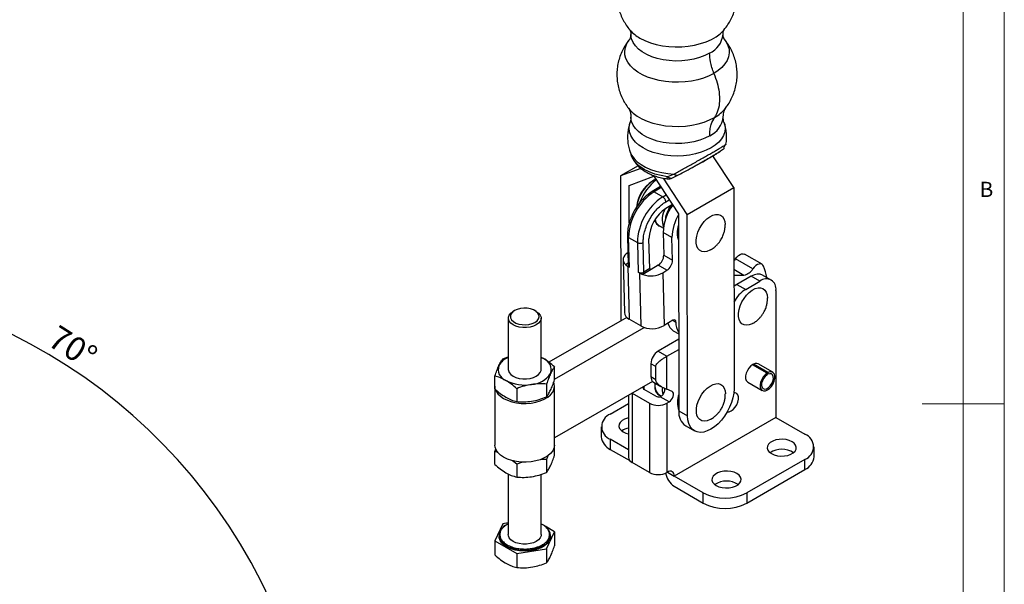
# Model space of a CAD drawing. Units: millimetres. Extents: x 5 to 297, y 6 to 206.
# Drawn here: x 173 to 292, y 84 to 153 of the extents above; entities that cross this region are included whole.
import ezdxf

# ---------------------------------------------------------------- set-up
doc = ezdxf.new("R2010")
doc.units = ezdxf.units.MM
doc.layers.add('DIM', color=5, linetype='Continuous')
doc.layers.add('SLD-0', color=179, linetype='Continuous')
doc.styles.add('SLDTEXTSTYLE1', font='TXT', dxfattribs={"width": 0.75})
doc.dimstyles.new('SLDDIMSTYLE1', dxfattribs={"dimtxt": 2.910417, "dimasz": 2.4, "dimexe": 0, "dimexo": 0.0625, "dimgap": 0.727604, "dimtad": 1, "dimdec": 4, "dimlfac": 2, "dimzin": 12, "dimdsep": 46, "dimtxsty": 'SLDTEXTSTYLE1', "dimsah": 1, "dimcen": 0.09, "dimazin": 3, "dimtfac": 1, "dimtofl": 0, "dimtmove": 0, "dimatfit": 3, "dimfxl": 0, "dimfrac": 2, "dimtolj": 1, "dimtzin": 12, "dimarcsym": 0})

# ---------------------------------------------------------------- blocks, each defined once
blk = doc.blocks.new('_D_1')
at = {"layer": 'DIM'}
blk.add_arc((141.74, 53.97), 67.39, 20.0854, 90.0854, dxfattribs=at)
for points in [[(141.64, 121.35), (144.03, 120.92), (144.05, 121.72)], [(205.03, 77.11), (204.54, 79.49), (203.79, 79.2)]]:
    blk.add_solid(points, dxfattribs=at)
at = {"layer": 'DIM', "insert": (177.27, 115.67), "char_height": 2.91, "attachment_point": 1, "rotation": 327.7089, "style": 'SLDTEXTSTYLE1'}
blk.add_mtext('70°', dxfattribs=at)

msp = doc.modelspace()

# ---------------------------------------------------------------- linework, layer by layer
at = {"color": 7, "linetype": 'Continuous', "lineweight": 25}
for p, q in [((246.752755, 150.346599), (246.77711, 150.375518)), ((246.775444, 136.601702), (246.940429, 136.136363)), ((258.312384, 137.459833), (258.330642, 137.470575)), ((258.339501, 137.476295), (258.452916, 137.549525)), ((247.156348, 135.690723), (246.946046, 136.120732)), ((259.394829, 132.260941), (256.860857, 136.126986)), ((247.738554, 134.91454), (245.606253, 133.679917)), ((248.079782, 134.603637), (245.606253, 133.679917)), ((245.606253, 133.679917), (245.629025, 116.061243)), ((246.667608, 132.529996), (249.669104, 133.650881)), ((249.676789, 133.168836), (249.500041, 133.066769)), ((249.669104, 133.650881), (249.669008, 133.724892)), ((249.669043, 133.724879), (249.669139, 133.650861)), ((249.669104, 133.650881), (249.669139, 133.650902)), ((249.669139, 133.650861), (252.678016, 129.060262)), ((253.737981, 128.98557), (250.84139, 133.404857)), ((252.122664, 133.915335), (251.328874, 133.59058)), ((252.005009, 133.479529), (252.662168, 133.814939)), ((246.673548, 127.934611), (246.667608, 132.529996)), ((250.480719, 132.412646), (249.443596, 131.78071)), ((253.737981, 128.98557), (259.394829, 132.260941)), ((259.394829, 132.260941), (259.426466, 107.783007)), ((249.69396, 131.756184), (250.75462, 131.143878)), ((251.923561, 130.211322), (251.13758, 129.732411)), ((251.093457, 128.649512), (251.063584, 128.483498)), ((252.678016, 129.060262), (252.708958, 105.119943)), ((253.769618, 104.507636), (253.737981, 128.98557)), ((250.269996, 127.663688), (250.834953, 127.337546)), ((246.454988, 126.399174), (246.54317, 122.778675)), ((246.601423, 126.196005), (247.662083, 125.583699)), ((246.689604, 122.575507), (246.601423, 126.196005)), ((249.16407, 122.405127), (249.075889, 126.025626)), ((251.870225, 126.182311), (250.809565, 126.794617)), ((250.809565, 126.794617), (250.876416, 124.049875)), ((251.937076, 123.437569), (251.870225, 126.182311)), ((247.662083, 125.583699), (247.750264, 121.963201)), ((248.457235, 121.974442), (248.369054, 125.59494)), ((245.927227, 123.484613), (246.083554, 117.066245)), ((250.876416, 124.049875), (251.937076, 123.437569)), ((261.722446, 122.386301), (259.601126, 123.610914)), ((262.829818, 122.933144), (260.708498, 124.157756)), ((246.204164, 122.909012), (246.535084, 123.110647)), ((246.204301, 122.903393), (246.204164, 122.909012)), ((246.512827, 122.677558), (246.669291, 116.253572)), ((246.689604, 122.575507), (246.512827, 122.677558)), ((249.340847, 122.303076), (248.325484, 121.6844)), ((249.340984, 122.297457), (248.325621, 121.678781)), ((249.16407, 122.405127), (248.457235, 121.974442)), ((249.16407, 122.405127), (249.340847, 122.303076)), ((249.340847, 122.303076), (249.340984, 122.297457)), ((250.189186, 122.81428), (249.340984, 122.297457)), ((251.249846, 122.201974), (250.189186, 122.81428)), ((250.755061, 121.900494), (251.249846, 122.201974)), ((247.927041, 121.86115), (247.750264, 121.963201)), ((247.927041, 121.86115), (248.083504, 115.437164)), ((248.325621, 121.678781), (248.325484, 121.6844)), ((250.755061, 121.900494), (250.911388, 115.482127)), ((259.408599, 121.60694), (260.627892, 121.632634)), ((261.512434, 121.495264), (259.780022, 120.495164)), ((262.573094, 120.882958), (261.512434, 121.495264)), ((263.947982, 121.019105), (262.887322, 121.631411)), ((259.780022, 120.495164), (260.840682, 119.882858)), ((260.840682, 119.882858), (262.573094, 120.882958)), ((264.517637, 119.760032), (264.517637, 104.306997)), ((231.952947, 116.384064), (231.952947, 110.137527)), ((232.715309, 117.30244), (232.538504, 117.20034)), ((235.36739, 117.20034), (235.190585, 117.30244)), ((235.952947, 110.137527), (235.952947, 116.384064)), ((246.361545, 116.484118), (236.904069, 111.024433)), ((248.083504, 115.437164), (246.669291, 116.253572)), ((237.577851, 108.964175), (248.483526, 115.259887)), ((251.991819, 116.140451), (250.911388, 115.482127)), ((252.697721, 113.814121), (250.198728, 112.371484)), ((252.035293, 114.84995), (252.696876, 114.468026)), ((231.299333, 111.432402), (231.952947, 111.660086)), ((235.952947, 111.616387), (236.251044, 111.46419)), ((236.251044, 111.46419), (235.952947, 111.608166)), ((250.198728, 112.371484), (251.259387, 111.759177)), ((251.259386, 107.729099), (251.259387, 111.759177)), ((251.259387, 111.759177), (252.699302, 112.590422)), ((237.577851, 108.893913), (237.577851, 110.461217)), ((249.90115, 110.502086), (249.314844, 110.840553)), ((249.314844, 110.840553), (249.314844, 109.276589)), ((249.90115, 108.938122), (249.90115, 110.502086)), ((263.439297, 109.705002), (261.671531, 110.725512)), ((263.545363, 109.766233), (261.777597, 110.786743)), ((264.129779, 109.800543), (262.362012, 110.821053)), ((230.328043, 107.772485), (230.328043, 109.339789)), ((249.314844, 109.276589), (249.90115, 108.938122)), ((263.439297, 109.500426), (263.439297, 109.705002)), ((263.545363, 109.561657), (263.439297, 109.622887)), ((263.545363, 109.766233), (263.545363, 109.561657)), ((230.327947, 108.096175), (230.327947, 100.951443)), ((236.606561, 108.368604), (236.606561, 106.8013)), ((249.494209, 108.69861), (237.577947, 101.819499)), ((237.577947, 100.951443), (237.577947, 108.096175)), ((249.625566, 108.589821), (250.515565, 108.076036)), ((261.087115, 108.612628), (262.854882, 107.592118)), ((232.981657, 107.80789), (232.981657, 106.240586)), ((246.577405, 107.014775), (246.577405, 99.449525)), ((247.016745, 107.259837), (249.138066, 106.035225)), ((247.016745, 107.259837), (247.016745, 98.837219)), ((249.915883, 106.892454), (248.50167, 107.708862)), ((250.296613, 107.069586), (250.591684, 106.899246)), ((251.528381, 106.190513), (250.431802, 106.823555)), ((251.876309, 107.465961), (251.259386, 107.729099)), ((244.365094, 104.715201), (246.577405, 105.992341)), ((249.138066, 106.035225), (249.138065, 97.612607)), ((251.259386, 106.035225), (251.528381, 106.190513)), ((251.259386, 106.035225), (251.259386, 97.612607)), ((264.517637, 104.306997), (252.143269, 97.163426)), ((252.708958, 105.119943), (253.769618, 104.507636)), ((264.517637, 104.306997), (268.053171, 102.265977)), ((243.266744, 103.184436), (243.266744, 101.959624)), ((253.537544, 103.293433), (254.598204, 102.681126)), ((237.577851, 99.707829), (237.577851, 100.936212)), ((244.365094, 101.653671), (244.365094, 100.428859)), ((246.577405, 100.37653), (244.365094, 101.653671)), ((269.151521, 99.5104), (269.151521, 100.735211)), ((230.328043, 100.153705), (230.444548, 100.488916)), ((230.328043, 98.586401), (230.328043, 100.153705)), ((230.722875, 100.029606), (230.328043, 100.153705)), ((236.7647, 99.636846), (236.606561, 99.18252)), ((244.365094, 100.428859), (246.739218, 99.058307)), ((232.981657, 98.621806), (232.485391, 99.039581)), ((233.691196, 98.868157), (232.981657, 98.621806)), ((232.981657, 98.621806), (232.981657, 97.054502)), ((236.606561, 99.18252), (235.947358, 99.208216)), ((236.606561, 99.18252), (236.606561, 97.615216)), ((249.138065, 97.612607), (247.016745, 98.837219)), ((268.053171, 99.204446), (260.982103, 95.122406)), ((268.053171, 97.979635), (268.053171, 99.204446)), ((231.952947, 97.439452), (231.952947, 90.050623)), ((235.952947, 90.050623), (235.952947, 97.388282)), ((251.330096, 97.653427), (251.259386, 97.612607)), ((252.143269, 97.163426), (252.143269, 97.18384)), ((255.678803, 95.122406), (252.143269, 97.163426)), ((260.982103, 93.897594), (268.053171, 97.979635)), ((252.143269, 95.938615), (255.678803, 93.897595)), ((255.678803, 93.897595), (255.678803, 95.122406)), ((260.982103, 95.122406), (260.982103, 93.897594)), ((231.299333, 91.378386), (230.328043, 89.285774)), ((231.952947, 91.47949), (231.299333, 91.378386)), ((231.952947, 91.355652), (231.813949, 91.28544)), ((237.577851, 90.407202), (236.424045, 91.07328)), ((230.827947, 89.968969), (230.827947, 89.846488)), ((236.606561, 88.314589), (237.577851, 90.407202)), ((237.077947, 89.846488), (237.077947, 89.968969)), ((237.577851, 90.407202), (237.577851, 88.708099)), ((230.328043, 89.285774), (232.981657, 87.753875)), ((230.328043, 89.285774), (230.328043, 87.586672)), ((232.981657, 87.753875), (236.606561, 88.314589)), ((232.981657, 87.753875), (232.981657, 86.054773)), ((236.606561, 88.314589), (236.606561, 86.615487))]:
    msp.add_line(p, q, dxfattribs=at)
at = {"color": 8, "linetype": 'Continuous', "lineweight": 25}
for p, q in [((258.433964, 137.549981), (258.346197, 137.514499)), ((246.946046, 136.120732), (246.908289, 136.249039)), ((250.563659, 132.286105), (249.69396, 131.756184)), ((250.75462, 131.143878), (251.153159, 131.386713)), ((251.117976, 130.537321), (251.54096, 130.795052)), ((259.407655, 122.337061), (260.627892, 121.632634)), ((251.979208, 116.132767), (252.355649, 115.915453)), ((248.338984, 108.031713), (248.38232, 108.006695)), ((248.50167, 107.708862), (248.50167, 108.125629)), ((251.329964, 97.653351), (252.143269, 97.18384))]:
    msp.add_line(p, q, dxfattribs=at)
at = {"color": 8, "linetype": 'Continuous', "lineweight": 25, "flags": 128}
for points in [[(247.979047, 150.444789), (248.577938, 150.140046), (249.238281, 149.881159), (249.949663, 149.672212), (250.700864, 149.516498), (251.480038, 149.416475), (252.274897, 149.37372), (253.072905, 149.388905), (253.861478, 149.461794), (254.628178, 149.591235), (255.360915, 149.775187), (256.048133, 150.010749), (256.678994, 150.294207), (257.24355, 150.62109), (257.732895, 150.986243), (258.139315, 151.383908), (258.173369, 151.423155)], [(256.97569, 146.160677), (256.3768, 145.854903), (255.716457, 145.59488), (255.005076, 145.384707), (254.253875, 145.227701), (253.474701, 145.126336), (252.679842, 145.082212), (251.881834, 145.096025), (251.093261, 145.167555), (250.326561, 145.295676), (249.593823, 145.478367), (248.906605, 145.712747), (248.275743, 145.995119), (247.711187, 146.32103), (247.221841, 146.68534), (246.81542, 147.082305), (246.498336, 147.505663), (246.275589, 147.948738), (246.150691, 148.404543), (246.125612, 148.865889), (246.200748, 149.3255), (246.374913, 149.776129), (246.645362, 150.210668), (246.752755, 150.346599)], [(256.441948, 148.613124), (255.865178, 148.321867), (255.2253, 148.078669), (254.534233, 147.888062), (253.804851, 147.753595), (253.05074, 147.677774), (252.285948, 147.662011), (251.524722, 147.706599), (250.781242, 147.810709), (250.069357, 147.9724), (249.402329, 148.188661), (248.792584, 148.455464), (248.251478, 148.767837), (247.789094, 149.119963), (247.414042, 149.505281), (247.133311, 149.916615), (246.95213, 150.346301), (246.873873, 150.786335), (246.870605, 150.895344)], [(258.195304, 150.371024), (258.461943, 150.006143), (258.68469, 149.563067), (258.809588, 149.107263), (258.834667, 148.645917), (258.759531, 148.186306), (258.585366, 147.735677), (258.314917, 147.301138), (257.952451, 146.889542), (257.503682, 146.507379), (256.97569, 146.160677)], [(246.573954, 141.929281), (246.727655, 141.742375), (247.140864, 141.338779), (247.638386, 140.968383), (248.212373, 140.637027), (248.853773, 140.349938), (249.552472, 140.111643), (250.29745, 139.9259), (251.076959, 139.795639), (251.878704, 139.722913), (252.690044, 139.708871), (253.498181, 139.753732), (254.290371, 139.85679), (255.054121, 140.016419), (255.777387, 140.230102), (256.44876, 140.494469), (257.057655, 140.805351)], [(256.461032, 138.568015), (255.883374, 138.276309), (255.242511, 138.032736), (254.550379, 137.841835), (253.819874, 137.707161), (253.064601, 137.631224), (252.298631, 137.615436), (251.536233, 137.660094), (250.791608, 137.764364), (250.078627, 137.926304), (249.410572, 138.142898), (248.799887, 138.410111), (248.257948, 138.722966), (247.794851, 139.075634), (247.419222, 139.461546), (247.138059, 139.873513), (246.956598, 140.303861), (246.878221, 140.744573), (246.875023, 140.838535)], [(258.222084, 140.153556), (258.287197, 139.927323), (258.337203, 139.486276), (258.287198, 139.045143), (258.138038, 138.611471), (257.892274, 138.192682), (257.554113, 137.79594), (257.129339, 137.428034), (256.625222, 137.09526), (256.050386, 136.80331), (255.414668, 136.55718), (254.728943, 136.361082), (254.004947, 136.218371), (253.255065, 136.131488), (252.49213, 136.101921), (251.729194, 136.130175), (250.979313, 136.215766), (250.255316, 136.357231), (249.569591, 136.552149), (248.933872, 136.797184), (248.359036, 137.088144), (247.854918, 137.420051), (247.430143, 137.787226), (247.091981, 138.183385), (246.846217, 138.601752), (246.697056, 139.035166), (246.64705, 139.476214), (246.697055, 139.917347), (246.761729, 140.142433)], [(246.778169, 136.594062), (246.964483, 136.197803), (247.256769, 135.789057), (247.63909, 135.40601), (248.104874, 135.055245), (248.646116, 134.742793), (249.253512, 134.474024), (249.916622, 134.253557), (250.624049, 134.085181), (251.363634, 133.971791), (252.122664, 133.915335)], [(251.328874, 133.59058), (250.541674, 133.720523), (249.795226, 133.914695), (249.105099, 134.169047), (248.485687, 134.478273), (247.949909, 134.835924), (247.50894, 135.23454), (247.171976, 135.665808), (247.156348, 135.690723)], [(230.827948, 89.970166), (230.857914, 89.719731), (230.989945, 89.395665), (231.222877, 89.091123), (231.548778, 88.816474), (231.956551, 88.581072), (232.432308, 88.392933), (232.959849, 88.258464), (233.521208, 88.182245), (234.09727, 88.16687), (234.668417, 88.212863), (235.2152, 88.318659), (235.718998, 88.480654), (236.162656, 88.693331)]]:
    msp.add_lwpolyline(points, dxfattribs=at)
at = {"color": 7, "linetype": 'Continuous', "lineweight": 25, "flags": 128}
for points in [[(256.539009, 124.679702), (256.481889, 124.649004), (256.12833, 124.507444), (255.792911, 124.457262), (255.489364, 124.500512), (255.230117, 124.635423), (255.025784, 124.856472), (254.884729, 125.154609), (254.812728, 125.517629), (254.812728, 125.930669), (254.884729, 126.37682), (255.025784, 126.837816), (255.230117, 127.294784), (255.489364, 127.729015), (255.792911, 128.122732), (256.12833, 128.459816), (256.481889, 128.726468), (256.839114, 128.911769), (257.18538, 129.008134), (257.50651, 129.011618), (257.789358, 128.922079), (258.022343, 128.743181), (258.195928, 128.482248), (258.303006, 128.149965), (258.339192, 127.759934), (258.339192, 127.759934)], [(246.512421, 124.349718), (246.299703, 124.19738), (246.131053, 124.027054), (246.011037, 123.843355), (245.942908, 123.651258), (245.928509, 123.455966), (245.968232, 123.262769), (246.061, 123.0769), (246.204301, 122.903393)], [(259.549827, 123.539768), (259.410784, 123.577411), (259.406051, 123.578319)], [(259.601126, 123.610914), (259.479791, 123.450489), (259.406326, 123.365412)], [(259.601126, 123.610914), (259.770019, 123.821561), (259.956839, 123.994979), (260.151691, 124.121986), (260.344259, 124.195855), (260.524346, 124.212676), (260.682415, 124.171558), (260.708498, 124.157756)], [(263.021949, 122.702553), (262.931416, 122.850065), (262.803735, 122.946946), (262.645666, 122.988064), (262.46558, 122.971243), (262.273012, 122.897374), (262.078159, 122.770367), (261.89134, 122.596949), (261.722446, 122.386301)], [(262.887322, 121.631411), (262.887434, 121.631346), (262.592764, 121.740493), (262.256578, 121.753922), (261.891795, 121.671118), (261.512434, 121.495264)], [(259.780022, 120.495164), (259.450308, 120.27231), (259.410365, 120.240818)], [(261.69215, 115.740874), (261.63503, 115.710176), (261.281471, 115.568616), (260.946052, 115.518434), (260.642505, 115.561684), (260.383258, 115.696595), (260.178925, 115.917644), (260.03787, 116.215782), (259.965869, 116.578802), (259.965869, 116.991842), (260.03787, 117.437993), (260.178925, 117.898989), (260.383258, 118.355956), (260.642505, 118.790187), (260.946052, 119.183904), (261.281471, 119.520989), (261.63503, 119.78764), (261.992255, 119.972941), (262.338521, 120.069307), (262.659651, 120.072791), (262.942499, 119.983251), (263.175484, 119.804353), (263.349069, 119.543421), (263.456146, 119.211137), (263.492333, 118.821106), (263.492333, 118.821106)], [(232.71551, 117.302556), (232.45533, 117.110842), (232.282185, 116.888753), (232.20614, 116.649197), (232.231612, 116.406096), (232.357122, 116.173578), (232.575376, 115.965157), (232.873689, 115.792944), (233.234725, 115.666949), (233.637501, 115.594494), (234.058609, 115.579789), (234.473577, 115.623689), (234.858288, 115.723643), (235.190384, 115.873842), (235.450564, 116.065557), (235.623709, 116.287646), (235.699754, 116.527202), (235.674282, 116.770303), (235.548772, 117.00282), (235.330518, 117.211242), (235.032205, 117.383454), (234.671169, 117.509449), (234.268393, 117.581905), (233.847285, 117.59661), (233.432317, 117.552709), (233.047606, 117.452755), (232.71551, 117.302556)], [(235.36739, 117.20034), (235.646395, 116.998335), (235.840714, 116.765396), (235.940371, 116.513336), (235.940371, 116.254793), (235.840714, 116.002732), (235.646395, 115.769793), (235.367161, 115.567656), (235.017011, 115.406457), (234.613505, 115.29428), (234.176876, 115.236748), (233.729018, 115.236748), (233.292389, 115.29428), (232.888883, 115.406457), (232.538733, 115.567656), (232.259499, 115.769793), (232.06518, 116.002732), (231.965523, 116.254793), (231.965523, 116.513336), (232.06518, 116.765396), (232.259499, 116.998335), (232.538733, 117.200472), (232.538733, 117.200472)], [(262.362012, 110.821053), (262.211984, 110.874043), (261.978563, 110.862389), (261.724564, 110.75793), (261.470564, 110.569128), (261.237143, 110.311279), (261.043209, 110.005272), (260.904475, 109.675898), (260.832179, 109.34984), (260.832179, 109.053516), (260.904475, 108.810929), (261.043209, 108.641734), (261.087115, 108.612628)], [(231.952947, 110.137527), (231.965523, 110.008255), (232.06518, 109.756195), (232.259499, 109.523256), (232.538733, 109.321119), (232.888883, 109.15992), (233.292389, 109.047742), (233.729018, 108.990211), (234.176876, 108.990211), (234.613505, 109.047742), (235.017011, 109.15992), (235.367161, 109.321119), (235.646395, 109.523256), (235.840714, 109.756195), (235.940371, 110.008255), (235.952947, 110.137527)], [(263.439297, 109.705002), (263.192431, 109.505004), (262.968965, 109.241909), (262.786336, 108.936243), (262.658792, 108.611858), (262.596287, 108.294065), (262.603697, 108.007658), (262.680445, 107.774987), (262.82054, 107.614204), (263.013054, 107.537857), (263.242964, 107.551901), (263.49233, 107.655241), (263.741697, 107.839814), (263.971607, 108.091218), (264.16412, 108.389837), (264.304216, 108.71237), (264.380963, 109.033652), (264.388374, 109.328614), (264.325869, 109.574241), (264.198325, 109.751368), (264.015696, 109.846173), (263.79223, 109.851261), (263.545363, 109.766233)], [(263.439297, 109.500426), (263.212611, 109.306964), (263.014852, 109.050353), (262.866471, 108.75713), (262.782814, 108.45762), (262.772532, 108.182796), (262.836688, 107.96108), (262.968648, 107.8154), (263.154765, 107.760822), (263.375791, 107.80299), (263.60887, 107.937543), (263.829896, 108.150566), (264.016013, 108.420031), (264.147973, 108.718068), (264.212129, 109.013858), (264.201847, 109.276811), (264.11819, 109.479732), (263.969809, 109.601638), (263.77205, 109.629921), (263.545363, 109.561657)], [(230.406645, 107.662491), (230.473366, 107.509399), (230.690832, 107.183543), (230.999133, 106.8831), (231.389685, 106.616435), (231.851612, 106.390975), (232.372051, 106.212996), (232.936511, 106.087456), (233.529274, 106.017849), (234.133834, 106.006114), (234.733358, 106.052578), (235.311151, 106.155946), (235.851124, 106.313342), (236.338241, 106.520381), (236.758939, 106.771298), (237.101502, 107.059108), (237.356393, 107.375795), (237.516513, 107.712541), (237.577404, 108.05997), (237.537371, 108.408407), (237.474411, 108.592749)], [(249.801382, 108.488325), (249.774622, 108.09819), (249.814067, 107.727067), (249.921368, 107.412349), (250.092132, 107.16692), (250.319369, 107.000828), (250.540303, 106.928907)], [(256.565626, 104.0856), (256.508506, 104.054902), (256.154946, 103.913342), (255.819527, 103.86316), (255.515981, 103.90641), (255.256734, 104.041321), (255.052401, 104.26237), (254.911346, 104.560508), (254.839345, 104.923527), (254.839345, 105.336568), (254.911346, 105.782719), (255.052401, 106.243714), (255.256734, 106.700682), (255.515981, 107.134913), (255.819527, 107.52863), (256.154946, 107.865715), (256.508506, 108.132366), (256.865731, 108.317667), (257.211996, 108.414033), (257.533127, 108.417517), (257.815975, 108.327977), (258.04896, 108.149079), (258.222545, 107.888147), (258.329622, 107.555863), (258.365809, 107.165832), (258.365809, 107.165832)], [(251.528381, 106.190513), (251.686751, 106.309881), (251.830668, 106.474243), (251.946998, 106.6686), (252.025127, 106.875214), (252.057923, 107.075231), (252.042394, 107.250397), (251.979956, 107.384727), (251.876309, 107.465961)], [(259.426466, 107.783007), (259.392303, 107.252286), (259.289336, 106.694307), (259.120101, 106.12281), (258.888764, 105.551868), (258.601022, 104.995539), (258.26396, 104.467521), (257.885878, 103.980816), (257.476084, 103.547408), (257.044671, 103.17797), (256.60226, 102.881597), (256.159745, 102.665589), (255.728022, 102.535263), (255.317722, 102.493828), (254.938948, 102.542306), (254.601027, 102.679502), (254.312278, 102.902037), (254.079812, 103.204434), (253.909354, 103.579244), (253.8051, 104.01724), (253.769618, 104.507636)], [(259.072913, 105.103634), (259.326912, 105.292436), (259.560334, 105.550285), (259.754268, 105.856292), (259.893002, 106.185666), (259.965298, 106.511724), (259.965298, 106.808049), (259.893002, 107.050635), (259.754268, 107.21983), (259.560334, 107.301926), (259.398465, 107.303506)], [(246.577405, 104.247464), (246.465039, 104.220898), (246.098846, 104.093103), (245.796271, 103.918431), (245.5749, 103.707032), (245.447597, 103.471192), (245.421761, 103.224619), (245.498893, 102.981641), (245.67451, 102.756379), (245.938408, 102.561926)], [(258.595503, 104.985978), (258.818914, 104.999175), (259.072913, 105.103634)], [(245.938408, 102.561926), (246.275248, 102.409581), (246.577405, 102.325512)], [(237.577947, 100.951443), (237.577404, 100.915238), (237.516513, 100.567809), (237.356393, 100.231063), (237.101502, 99.914376), (236.758939, 99.626566), (236.338241, 99.375648), (235.851124, 99.168609), (235.311151, 99.011214), (234.733358, 98.907846), (234.133834, 98.861382), (233.529274, 98.873117), (232.936511, 98.942724), (232.372051, 99.068264), (231.851612, 99.246243), (231.389685, 99.471703), (230.999133, 99.738368), (230.690832, 100.038811), (230.473366, 100.364667), (230.352791, 100.706862), (230.327947, 100.951443)], [(263.96963, 99.908598), (264.30647, 99.756254), (264.696676, 99.654872), (265.117573, 99.610344), (265.544697, 99.625259), (265.953227, 99.69875), (266.31942, 99.826545), (266.621995, 100.001217), (266.843367, 100.212616), (266.97067, 100.448456), (266.996506, 100.695029), (266.919374, 100.938008), (266.743756, 101.163269), (266.479859, 101.357723), (266.143019, 101.510067), (265.752812, 101.611449), (265.331916, 101.655977), (264.904792, 101.641062), (264.496262, 101.567571), (264.130068, 101.439776), (263.827494, 101.265104), (263.606122, 101.053705), (263.478819, 100.817865), (263.452983, 100.571292), (263.530115, 100.328313), (263.705733, 100.103052), (263.96963, 99.908598)], [(257.252115, 96.03066), (257.588955, 95.878315), (257.979162, 95.776933), (258.400058, 95.732406), (258.827182, 95.747321), (259.235712, 95.820811), (259.601906, 95.948606), (259.90448, 96.123279), (260.125852, 96.334678), (260.253155, 96.570517), (260.278991, 96.817091), (260.201859, 97.060069), (260.026241, 97.28533), (259.762344, 97.479784), (259.425504, 97.632129), (259.035298, 97.733511), (258.614401, 97.778038), (258.187277, 97.763123), (257.778747, 97.689632), (257.412554, 97.561837), (257.109979, 97.387165), (256.888607, 97.175766), (256.761304, 96.939927), (256.735468, 96.693353), (256.8126, 96.450375), (256.988218, 96.225113), (257.252115, 96.03066)], [(235.952947, 90.050623), (235.940371, 89.921352), (235.840714, 89.669291), (235.646395, 89.436352), (235.367161, 89.234215), (235.017011, 89.073016), (234.613505, 88.960838), (234.176876, 88.903307), (233.729018, 88.903307), (233.292389, 88.960838), (232.888883, 89.073016), (232.538733, 89.234215), (232.259499, 89.436352), (232.06518, 89.669291), (231.965523, 89.921352), (231.952947, 90.050623)], [(237.077947, 89.846488), (237.039473, 89.564276), (236.902582, 89.250656), (236.670888, 88.956187), (236.351837, 88.690333), (235.955683, 88.461638), (235.49516, 88.277454), (234.985069, 88.143699), (234.441805, 88.064674), (233.882828, 88.042918), (233.326105, 88.07913), (232.789529, 88.172146), (232.290347, 88.318977), (231.844602, 88.514903), (231.46662, 88.753628), (231.168552, 89.027478), (230.959976, 89.327652), (230.847596, 89.644501), (230.827947, 89.846488)]]:
    msp.add_lwpolyline(points, dxfattribs=at)
at = {"color": 8, "linetype": 'Continuous', "lineweight": 25}
for centre, radius, start, end in [((250.178743, 154.408572), 4.533237, 221.25046792, 240.97197784), ((255.277003, 151.181733), 2.820434, 294.39578368, 354.43163014), ((254.873161, 144.752439), 4.511266, 298.96209926, 321.44738218), ((255.294387, 141.140468), 2.824637, 294.39497524, 354.44106012), ((249.549346, 131.570022), 0.235731, 52.15919855, 116.67510363), ((246.708217, 126.427344), 0.254799, 186.36877079, 245.22018911), ((235.568151, 90.086086), 1.514332, 293.11547904, 355.56438)]:
    msp.add_arc(centre, radius, start, end, dxfattribs=at)
at = {"color": 7, "linetype": 'Continuous', "lineweight": 25}
for centre, radius, start, end in [((257.346921, 137.664802), 0.98756, 325.41572767, 347.71117193), ((251.776484, 129.499199), 4.231991, 122.54167952, 174.69784204), ((252.079071, 129.305849), 4.535381, 118.60996897, 172.26913524), ((253.837386, 128.317638), 6.244885, 128.41089519, 159.73991175), ((252.466448, 134.262967), 0.488912, 225.31876674, 293.59792641), ((253.459325, 126.021796), 6.860114, 123.29006168, 178.54484795), ((254.519985, 125.40949), 6.860114, 123.29006168, 178.54484794), ((250.332534, 130.478917), 0.78761, 4.2525885, 57.59453712), ((253.680933, 125.891071), 4.60701, 123.50855938, 178.32635027), ((253.168967, 128.367799), 2.490303, 148.26831003, 201.39996841), ((256.608115, 126.666997), 5.799955, 143.15128877, 178.73918681), ((254.73932, 127.796236), 3.736147, 140.59198045, 172.67505164), ((254.374375, 128.008955), 3.342864, 140.60362044, 168.9527033), ((254.337546, 128.026303), 3.303408, 140.43071363, 169.1256101), ((250.74172, 128.460871), 0.965186, 187.67626067, 256.33412857), ((250.755322, 128.474127), 0.962147, 187.03608731, 250.98608149), ((250.829793, 128.520771), 1.023701, 187.87856421, 236.8497836), ((257.468821, 126.09164), 5.59933, 148.82465055, 179.07215644), ((255.321956, 126.738726), 2.815089, 159.81495696, 200.33314594), ((248.005041, 126.251394), 0.750625, 242.81291239, 299.00893347), ((249.341401, 124.094727), 1.53567, 303.5085595, 358.32635016), ((250.402061, 123.482421), 1.53567, 303.50855932, 358.32635037), ((247.257704, 123.992455), 1.511223, 225.80167803, 240.46885361), ((246.796376, 122.806819), 0.254765, 186.3423005, 245.22230363), ((260.37925, 123.165384), 1.552786, 279.2142533, 329.88536489), ((257.365162, 120.421642), 6.099327, 8.64271201, 21.96011469), ((248.093223, 122.630896), 0.750625, 242.81291239, 299.00893346), ((249.004268, 123.752043), 2.176211, 240.33016903, 251.8255734), ((249.284245, 124.595828), 3.070525, 251.80800931, 298.62084009), ((263.332183, 119.952332), 1.20095, 350.78593463, 129.20329548), ((262.954208, 116.497821), 3.990673, 121.9795457, 152.55022147), ((247.096378, 117.178819), 1.019061, 186.3423005, 245.22230364), ((249.455338, 118.107944), 3.002498, 242.81291239, 299.00893345), ((252.827443, 116.101501), 1.481176, 192.93291012, 237.6688818), ((252.130414, 115.957903), 0.2292, 349.32663993, 127.20686778), ((254.474716, 115.76882), 2.124135, 176.04163069, 213.16946007), ((232.770001, 109.529254), 2.241361, 111.37893712, 150.78840356), ((235.745007, 110.127971), 1.42883, 340.53899807, 69.25792479), ((251.233865, 110.753226), 1.921006, 122.60547825, 177.39452168), ((232.160887, 110.147083), 1.42883, 160.53899809, 249.2579248), ((234.616422, 111.286824), 2.966879, 273.43350233, 326.56112113), ((250.054304, 109.197475), 0.743679, 173.89322169, 234.7945979), ((233.94743, 113.241803), 4.988902, 242.64282516, 279.77109698), ((248.57533, 107.91121), 0.215338, 153.67747462, 249.99709176), ((251.059375, 108.12094), 1.293432, 163.90510773, 242.81613402), ((251.181086, 108.140482), 1.388924, 166.24777392, 230.4460575), ((249.924959, 107.726189), 1.066928, 310.86235321, 6.69956827), ((252.677786, 107.65661), 1.985646, 170.77898834, 196.51486952), ((250.270449, 107.581398), 0.774829, 242.76730605, 282.0194022), ((255.348573, 106.144624), 2.815089, 159.81495696, 200.33314594), ((250.198726, 108.082292), 2.305533, 242.60967231, 297.39032759), ((244.962301, 103.184436), 1.643137, 111.3125627, 248.6874439), ((254.689812, 104.917349), 1.991187, 174.16034365, 234.64198785), ((245.141242, 102.145183), 1.883659, 185.65336059, 245.66680526), ((246.944282, 101.064816), 1.991914, 100.61349952, 126.1088096), ((267.455964, 100.735211), 1.643137, 291.31255189, 68.68744811), ((247.328091, 99.524385), 0.754409, 185.69479925, 245.62534171), ((265.224744, 97.893338), 2.559523, 56.21981423, 123.78018577), ((267.32236, 99.663429), 1.835551, 293.46212506, 355.21773398), ((250.198726, 99.659675), 2.305534, 242.60969061, 297.39031749), ((253.420181, 97.910105), 2.348889, 189.22739792, 237.06932664), ((251.647534, 97.264256), 0.502215, 350.7859627, 129.20328611), ((258.50723, 94.0154), 2.559523, 56.21981423, 123.78018577), ((258.330453, 100.211955), 5.738882, 242.48052812, 297.51946747), ((258.330453, 98.987144), 5.738882, 242.48052813, 297.51946747), ((232.33804, 89.851529), 1.514745, 113.12100263, 175.50792848), ((235.722004, 89.89325), 1.358055, 3.19621168, 50.79794342)]:
    msp.add_arc(centre, radius, start, end, dxfattribs=at)
msp.add_ellipse((250.198726, 108.341405), major_axis=(1.499311, -0.755947), ratio=0.0601544923, start_param=5.0167167549, end_param=5.5281075395, dxfattribs=at)
for points, knots in [([(246.635318, 159.963195), (246.624359, 159.950775), (246.452791, 159.756311), (246.176633, 159.334098), (245.8184, 158.701133), (245.527299, 158.004335), (245.309392, 157.258532), (245.179977, 156.474458), (245.144254, 155.694559), (245.198106, 154.929328), (245.336262, 154.187178), (245.55358, 153.475853), (245.842829, 152.80045), (246.203428, 152.170927), (246.517269, 151.710932), (246.727451, 151.47887), (246.776944, 151.424225)], [0, 0, 0, 0, 0.0053670525, 0.0840285598, 0.1625097628, 0.2408817776, 0.3278975937, 0.4134979446, 0.4974914659, 0.5800308753, 0.6612596161, 0.7413221142, 0.8203724641, 0.8985753272, 0.9761168415, 1, 1, 1, 1]), ([(258.156604, 151.41665), (258.263015, 151.541153), (258.527139, 151.850183), (258.878385, 152.398011), (259.21293, 153.044325), (259.482268, 153.747858), (259.67566, 154.497695), (259.780342, 155.281461), (259.792269, 156.058414), (259.716026, 156.818453), (259.556514, 157.553101), (259.320672, 158.256214), (259.009516, 158.918078), (258.717096, 159.424719), (258.508692, 159.692528), (258.448235, 159.770219)], [0, 0, 0, 0, 0.0543726506, 0.134958372, 0.2153832253, 0.2957131001, 0.3844810275, 0.4717985018, 0.5575105062, 0.6417734664, 0.7247282753, 0.806527998, 0.887332471, 0.9673150941, 1, 1, 1, 1]), ([(246.743341, 151.453163), (246.746584, 151.448478), (246.75365, 151.438271), (246.804901, 151.325892), (246.858273, 151.137965), (246.864842, 150.975892), (246.868191, 150.893275)], [0, 0, 0, 0, 0.20599728488, 0.44884493016, 0.71904796253, 1, 1, 1, 1]), ([(258.084674, 150.909887), (258.08449, 150.911896), (258.074614, 151.019948), (258.112181, 151.214501), (258.167595, 151.39124), (258.209354, 151.46749), (258.207105, 151.463999), (258.206354, 151.462834)], [0, 0, 0, 0, 0.0071358569, 0.3838451909, 0.6484291368, 0.8826117355, 1, 1, 1, 1]), ([(246.770504, 150.367737), (246.650384, 150.218537), (246.371357, 149.871958), (246.000859, 149.277436), (245.668156, 148.591177), (245.416041, 147.869533), (245.247258, 147.122879), (245.165016, 146.360977), (245.170661, 145.593958), (245.264413, 144.831648), (245.445474, 144.083551), (245.712032, 143.358399), (246.055009, 142.680142), (246.364402, 142.204021), (246.551453, 141.958974), (246.590754, 141.907488)], [0, 0, 0, 0, 0.0627705696, 0.1458106877, 0.2289374906, 0.3122565484, 0.3956799133, 0.4791671796, 0.5627187174, 0.6463732861, 0.7301947133, 0.8143143698, 0.8989294573, 0.9787644584, 1, 1, 1, 1]), ([(246.870604, 150.898188), (246.849674, 150.727567), (246.81999, 150.485584), (246.772583, 150.389848), (246.780595, 150.392918), (246.784505, 150.394416)], [0, 0, 0, 0, 0.5503610162, 0.7805515628, 1, 1, 1, 1]), ([(258.185179, 150.388982), (258.187517, 150.387057), (258.1947, 150.381143), (258.111179, 150.557868), (258.093411, 150.786184), (258.084128, 150.905469)], [0, 0, 0, 0, 0.1873115163, 0.5754066535, 1, 1, 1, 1]), ([(258.387208, 141.922734), (258.49862, 142.074272), (258.760556, 142.430544), (259.103953, 143.038756), (259.406963, 143.740754), (259.627284, 144.474515), (259.762739, 145.229454), (259.810663, 145.995733), (259.770213, 146.763224), (259.641605, 147.522191), (259.425993, 148.263294), (259.125405, 148.97804), (258.750416, 149.641899), (258.420602, 150.101567), (258.22488, 150.335525), (258.18559, 150.38249)], [0, 0, 0, 0, 0.061631079, 0.1448970818, 0.2282351535, 0.3117279719, 0.3953057451, 0.4789437418, 0.5626574774, 0.6464943237, 0.7305441752, 0.8149627005, 0.8999813841, 0.9799219454, 1, 1, 1, 1]), ([(256.97569, 146.160677), (256.886651, 146.395408), (256.707718, 146.867125), (256.496735, 147.707723), (256.46269, 148.270344), (256.441948, 148.613124)], [0, 0, 0, 0, 0.2790343752, 0.5607487057, 1, 1, 1, 1]), ([(256.97569, 146.160677), (257.116695, 145.781881), (257.403646, 145.011016), (257.629063, 143.859854), (257.682094, 142.708734), (257.521344, 141.630687), (257.210335, 141.077111), (257.057655, 140.805351)], [0, 0, 0, 0, 0.1820567704, 0.370492491, 0.5616349497, 0.7847994049, 1, 1, 1, 1]), ([(246.594745, 141.902365), (246.621606, 141.86229), (246.678991, 141.776675), (246.833057, 141.404741), (246.860497, 141.045677), (246.874947, 140.856598)], [0, 0, 0, 0, 0.29408819141, 0.62827390512, 1, 1, 1, 1]), ([(258.105741, 140.86389), (258.133256, 141.121345), (258.171891, 141.482853), (258.293936, 141.773538), (258.342887, 141.854398), (258.373943, 141.905697)], [0, 0, 0, 0, 0.474930997, 0.6668809617, 1, 1, 1, 1]), ([(246.865825, 140.852683), (246.866891, 140.769795), (246.869575, 140.561068), (246.817576, 140.307546), (246.771381, 140.181501), (246.75782, 140.144501)], [0, 0, 0, 0, 0.3175554096, 0.7996698934, 1, 1, 1, 1]), ([(256.461032, 138.568015), (256.470332, 138.81383), (256.48901, 139.307552), (256.657747, 140.095774), (256.906219, 140.536652), (257.057655, 140.805351)], [0, 0, 0, 0, 0.2791448442, 0.5606632892, 1, 1, 1, 1]), ([(258.22322, 140.160848), (258.21418, 140.184211), (258.173739, 140.288723), (258.118301, 140.536723), (258.113558, 140.762285), (258.111315, 140.868971)], [0, 0, 0, 0, 0.1317441748, 0.5893348025, 1, 1, 1, 1]), ([(258.440067, 137.543972), (258.460127, 137.652398), (258.52252, 137.989653), (258.529903, 138.563765), (258.463979, 139.244048), (258.353434, 139.780359), (258.241153, 140.07652), (258.208074, 140.163772)], [0, 0, 0, 0, 0.12421569281, 0.38636505918, 0.64301301543, 0.89482750872, 1, 1, 1, 1]), ([(246.763164, 140.140064), (246.701996, 139.944981), (246.569899, 139.523685), (246.473094, 138.854617), (246.456257, 138.156686), (246.534751, 137.477881), (246.647916, 136.952051), (246.760097, 136.665419), (246.790986, 136.586495)], [0, 0, 0, 0, 0.16906568108, 0.36511188771, 0.55718873145, 0.74527791106, 0.92986296474, 1, 1, 1, 1]), ([(252.662168, 133.814939), (252.967368, 133.973874), (253.578176, 134.291959), (254.617173, 134.854188), (255.621845, 135.411041), (256.534308, 135.930793), (257.252435, 136.355854), (257.68781, 136.624617), (257.767892, 136.688525), (257.785953, 136.702938)], [0, 0, 0, 0, 0.1587588094, 0.3177300462, 0.4767367876, 0.635751911, 0.7947712501, 0.9537150418, 1, 1, 1, 1]), ([(254.351562, 134.72131), (254.351555, 134.721315), (254.351527, 134.721332), (254.351616, 134.721438), (254.351819, 134.721619), (254.352299, 134.721981), (254.354488, 134.723453), (254.360289, 134.726945), (254.405362, 134.753292), (254.527706, 134.821421), (254.753039, 134.947737), (255.071251, 135.125927), (255.462828, 135.347034), (255.906199, 135.599739), (256.374547, 135.87011), (256.839534, 136.142952), (257.270101, 136.400928), (257.64086, 136.629847), (257.929192, 136.816063), (258.119771, 136.950359), (258.215417, 137.030581), (258.208541, 137.044805), (258.205627, 137.050833)], [0, 0, 0, 0, 0.0000233984, 0.0000903108, 0.0001654832, 0.0002527359, 0.0004719827, 0.0015476885, 0.0032914397, 0.0236844017, 0.061587473, 0.1149327659, 0.1810481453, 0.2584598018, 0.3449698648, 0.4378196577, 0.5359563958, 0.6358425303, 0.7368485511, 0.835182504, 0.9301517696, 1, 1, 1, 1]), ([(247.152997, 135.69615), (247.236383, 135.557386), (247.39394, 135.295194), (247.723743, 134.910936), (248.087859, 134.57822), (248.451985, 134.317733), (248.735247, 134.146577), (249.012265, 133.997548), (249.383928, 133.823009), (249.926967, 133.620127), (250.578742, 133.434345), (251.065163, 133.361995), (251.300318, 133.327018)], [0, 0, 0, 0, 0.1079851638, 0.2040361012, 0.324051804, 0.4145784281, 0.475914205, 0.5236663523, 0.6115625434, 0.7271682146, 0.8681021074, 1, 1, 1, 1]), ([(252.122664, 133.915335), (252.302228, 134.012582), (252.656569, 134.204482), (253.243764, 134.527371), (253.845977, 134.861565), (254.460432, 135.205613), (255.066423, 135.547693), (255.654773, 135.882102), (256.215506, 136.203157), (256.553661, 136.398426), (256.722447, 136.495892)], [0, 0, 0, 0, 0.12759070218, 0.25177934482, 0.37824970684, 0.50232540763, 0.62762336547, 0.75156332249, 0.87599566841, 1, 1, 1, 1]), ([(251.294524, 133.32084), (251.354095, 133.316087), (251.471935, 133.306686), (251.621335, 133.333035), (251.772092, 133.377912), (251.873595, 133.420665), (251.92292, 133.441442)], [0, 0, 0, 0, 0.2644897963, 0.5232003526, 0.7682993355, 1, 1, 1, 1]), ([(251.328874, 133.59058), (251.387015, 133.55111), (251.505093, 133.470952), (251.687183, 133.416531), (251.860658, 133.412553), (251.957383, 133.457432), (252.005009, 133.479529)], [0, 0, 0, 0, 0.246197078, 0.5, 0.753802922, 1, 1, 1, 1]), ([(249.443528, 131.780669), (249.160583, 131.582791), (248.626867, 131.209534), (247.954468, 130.460994), (247.470724, 129.766585), (247.148011, 129.182603), (246.898014, 128.635349), (246.673737, 128.010126), (246.481957, 127.224509), (246.464444, 126.68844), (246.454991, 126.399084)], [0, 0, 0, 0, 0.1740075448, 0.3282293565, 0.454681065, 0.5494708116, 0.6231693852, 0.7227289326, 0.8503365839, 1, 1, 1, 1]), ([(248.369054, 125.59494), (248.373444, 125.796901), (248.382486, 126.212919), (248.525175, 126.908817), (248.771958, 127.644802), (249.127176, 128.383636), (249.569011, 129.07785), (250.068517, 129.683645), (250.591091, 130.183846), (250.945786, 130.421802), (251.117976, 130.537321)], [0, 0, 0, 0, 0.11651603242, 0.24001132972, 0.36864081375, 0.49999999998, 0.63135918622, 0.75998867025, 0.88348396757, 1, 1, 1, 1]), ([(257.870374, 125.989556), (257.959676, 126.161976), (258.085532, 126.404972), (258.213322, 126.791472), (258.293815, 127.137037), (258.341177, 127.490489), (258.333884, 127.711963), (258.331268, 127.7914)], [0, 0, 0, 0, 0.3085838174, 0.4348945771, 0.6473193849, 0.8735024497, 1, 1, 1, 1]), ([(256.539089, 124.682423), (256.549286, 124.687211), (256.711843, 124.763534), (256.969363, 124.954717), (257.283647, 125.224145), (257.536859, 125.500825), (257.725933, 125.750132), (257.831331, 125.924839), (257.870374, 125.989556)], [0, 0, 0, 0, 0.0178952287, 0.2852669169, 0.5040918526, 0.6759381937, 0.8799574962, 1, 1, 1, 1]), ([(263.023514, 117.050729), (263.112817, 117.223149), (263.238673, 117.466145), (263.366463, 117.852644), (263.446956, 118.198209), (263.494318, 118.551661), (263.487025, 118.773136), (263.484409, 118.852573)], [0, 0, 0, 0, 0.3085838174, 0.4348945771, 0.6473193849, 0.8735024497, 1, 1, 1, 1]), ([(261.692229, 115.743596), (261.702427, 115.748384), (261.864984, 115.824707), (262.122503, 116.015889), (262.436788, 116.285317), (262.69, 116.561997), (262.879074, 116.811304), (262.984472, 116.986012), (263.023514, 117.050729)], [0, 0, 0, 0, 0.01789522865, 0.28526691688, 0.50409185256, 0.67593819374, 0.87995749617, 1, 1, 1, 1]), ([(230.813688, 110.623119), (230.895064, 110.786496), (231.059621, 111.116878), (231.218846, 111.32646), (231.299333, 111.432402)], [0, 0, 0, 0, 0.4945107285, 1, 1, 1, 1]), ([(237.577851, 110.461217), (237.362372, 110.651858), (236.927462, 111.036636), (236.477878, 111.320812), (236.251044, 111.46419)], [0, 0, 0, 0, 0.4954579635, 1, 1, 1, 1]), ([(249.90115, 110.502086), (249.911602, 110.572877), (249.936621, 110.742337), (250.152101, 110.998241), (250.47504, 111.258506), (250.839166, 111.503729), (251.097937, 111.664817), (251.220817, 111.736634), (251.259387, 111.759177)], [0, 0, 0, 0, 0.126485259, 0.3027809232, 0.5577331673, 0.7583953883, 0.9241638459, 1, 1, 1, 1]), ([(230.328043, 109.339789), (230.406914, 109.575962), (230.566102, 110.052637), (230.730661, 110.43181), (230.813688, 110.623119)], [0, 0, 0, 0, 0.4954579635, 1, 1, 1, 1]), ([(237.577851, 110.461217), (237.49898, 110.35754), (237.339792, 110.148285), (237.175233, 109.818384), (237.092206, 109.651934)], [0, 0, 0, 0, 0.4954579635, 1, 1, 1, 1]), ([(231.65485, 108.810864), (231.432528, 108.927264), (230.982948, 109.162648), (230.547937, 109.280311), (230.328043, 109.339789)], [0, 0, 0, 0, 0.4945107285, 1, 1, 1, 1]), ([(237.092206, 109.651934), (237.01083, 109.46467), (236.846273, 109.085983), (236.687048, 108.609474), (236.606561, 108.368604)], [0, 0, 0, 0, 0.49451072853, 1, 1, 1, 1]), ([(232.981657, 107.80789), (232.766178, 107.998532), (232.331268, 108.38331), (231.881684, 108.667485), (231.65485, 108.810864)], [0, 0, 0, 0, 0.4954579635, 1, 1, 1, 1]), ([(234.794109, 108.325271), (234.490411, 108.26635), (233.876274, 108.147201), (233.282037, 107.921819), (232.981657, 107.80789)], [0, 0, 0, 0, 0.4945107285, 1, 1, 1, 1]), ([(236.606561, 108.368604), (236.312211, 108.389321), (235.718114, 108.431134), (235.10397, 108.360772), (234.794109, 108.325271)], [0, 0, 0, 0, 0.49545796348, 1, 1, 1, 1]), ([(237.092206, 107.610582), (237.173581, 107.797847), (237.338139, 108.176534), (237.497364, 108.653043), (237.577851, 108.893913)], [0, 0, 0, 0, 0.4945107285, 1, 1, 1, 1]), ([(248.38232, 108.006695), (248.400435, 108.0338), (248.420491, 108.063809), (248.454256, 108.096938), (248.457523, 108.100144)], [0, 0, 0, 0, 0.9032372327, 1, 1, 1, 1]), ([(250.604613, 108.028839), (250.45606, 108.122522), (250.199348, 108.284414), (249.947146, 108.632605), (249.914986, 108.846221), (249.90115, 108.938122)], [0, 0, 0, 0, 0.4390160513, 0.7586550721, 1, 1, 1, 1]), ([(230.328043, 107.772485), (230.543522, 107.581844), (230.978432, 107.197066), (231.428016, 106.91289), (231.65485, 106.769512)], [0, 0, 0, 0, 0.4954579635, 1, 1, 1, 1]), ([(231.65485, 106.769512), (231.877172, 106.653112), (232.326752, 106.417728), (232.761763, 106.300064), (232.981657, 106.240586)], [0, 0, 0, 0, 0.4945107285, 1, 1, 1, 1]), ([(234.794109, 106.283919), (235.097806, 106.34284), (235.711944, 106.46199), (236.306181, 106.687372), (236.606561, 106.8013)], [0, 0, 0, 0, 0.49451072853, 1, 1, 1, 1]), ([(236.606561, 106.8013), (236.685432, 106.904977), (236.84462, 107.114232), (237.009179, 107.444133), (237.092206, 107.610582)], [0, 0, 0, 0, 0.4954579635, 1, 1, 1, 1]), ([(250.62299, 106.919289), (250.587328, 106.891785), (250.53041, 106.847888), (250.458614, 106.830171), (250.431802, 106.823555)], [0, 0, 0, 0, 0.6265468046, 1, 1, 1, 1]), ([(257.89699, 105.395455), (257.986293, 105.567875), (258.112149, 105.81087), (258.239938, 106.19737), (258.320432, 106.542935), (258.367794, 106.896387), (258.360501, 107.117862), (258.357885, 107.197299)], [0, 0, 0, 0, 0.3085838174, 0.4348945771, 0.6473193849, 0.8735024497, 1, 1, 1, 1]), ([(232.981657, 106.240586), (233.276007, 106.21987), (233.870104, 106.178057), (234.484248, 106.248419), (234.794109, 106.283919)], [0, 0, 0, 0, 0.4954579635, 1, 1, 1, 1]), ([(256.565705, 104.088322), (256.575903, 104.09311), (256.738459, 104.169432), (256.995979, 104.360615), (257.310264, 104.630043), (257.563476, 104.906723), (257.75255, 105.15603), (257.857948, 105.330738), (257.89699, 105.395455)], [0, 0, 0, 0, 0.01789522865, 0.28526691688, 0.50409185256, 0.67593819374, 0.87995749617, 1, 1, 1, 1]), ([(237.092206, 98.424498), (237.173581, 98.611763), (237.338139, 98.99045), (237.497364, 99.466958), (237.577851, 99.707829)], [0, 0, 0, 0, 0.4945107285, 1, 1, 1, 1]), ([(230.328043, 98.586401), (230.543522, 98.39576), (230.978432, 98.010982), (231.428016, 97.726806), (231.65485, 97.583428)], [0, 0, 0, 0, 0.4954579635, 1, 1, 1, 1]), ([(236.606561, 97.615216), (236.685432, 97.718893), (236.84462, 97.928148), (237.009179, 98.258049), (237.092206, 98.424498)], [0, 0, 0, 0, 0.4954579635, 1, 1, 1, 1]), ([(231.65485, 97.583428), (231.877172, 97.467028), (232.326752, 97.231643), (232.761763, 97.11398), (232.981657, 97.054502)], [0, 0, 0, 0, 0.4945107285, 1, 1, 1, 1]), ([(232.981657, 97.054502), (233.276007, 97.033786), (233.870104, 96.991973), (234.484248, 97.062335), (234.794109, 97.097835)], [0, 0, 0, 0, 0.4954579635, 1, 1, 1, 1]), ([(234.794109, 97.097835), (235.097806, 97.156756), (235.711944, 97.275906), (236.306181, 97.501288), (236.606561, 97.615216)], [0, 0, 0, 0, 0.49451072853, 1, 1, 1, 1]), ([(231.813949, 91.28544), (231.722714, 91.228515), (231.528259, 91.107185), (231.280628, 90.883778), (231.070739, 90.611674), (230.960554, 90.347241), (230.924393, 90.115413), (230.929546, 89.926864), (230.971187, 89.734468), (231.083014, 89.46924), (231.330966, 89.14499), (231.79163, 88.803048), (232.288131, 88.580295), (232.727257, 88.449382), (233.063531, 88.377365), (233.405225, 88.329284), (233.738388, 88.305261), (234.065092, 88.302273), (234.466675, 88.32314), (234.924821, 88.38676), (235.396171, 88.507926), (235.783164, 88.65088), (235.993336, 88.763137), (236.091945, 88.815806)], [0, 0, 0, 0, 0.0423999292, 0.0903699732, 0.1444222926, 0.2048546229, 0.2382505692, 0.27167418, 0.3079073097, 0.344168062, 0.4208685635, 0.4999296308, 0.5789906981, 0.6173972931, 0.6558319391, 0.6920650664, 0.7283258182, 0.7617217644, 0.7951453771, 0.8555777074, 0.9096300268, 0.9576000708, 1, 1, 1, 1]), ([(231.813949, 91.28544), (231.803929, 91.289785), (231.783076, 91.298827), (231.759359, 91.290432), (231.745554, 91.270933), (231.74399, 91.253151), (231.743238, 91.244607)], [0, 0, 0, 0, 0.2702613317, 0.5624293897, 0.789736422, 1, 1, 1, 1]), ([(236.879992, 90.480539), (236.869506, 90.50682), (236.804499, 90.66975), (236.565161, 90.951592), (236.242512, 91.224524), (235.986798, 91.333821), (235.932587, 91.356992)], [0, 0, 0, 0, 0.0769190769, 0.4768522605, 0.8890939503, 1, 1, 1, 1]), ([(236.162656, 88.693331), (236.161409, 88.705622), (236.158815, 88.731199), (236.139688, 88.769629), (236.1159, 88.799303), (236.09972, 88.810449), (236.091945, 88.815806)], [0, 0, 0, 0, 0.2702613317, 0.5624293897, 0.789736422, 1, 1, 1, 1]), ([(236.606561, 86.615487), (236.690865, 86.728655), (236.861301, 86.957445), (237.113819, 87.450863), (237.355204, 88.045241), (237.503183, 88.485801), (237.577851, 88.708099)], [0, 0, 0, 0, 0.2646136112, 0.5349657611, 0.7653524222, 1, 1, 1, 1]), ([(230.328043, 87.586672), (230.558366, 87.385247), (231.024006, 86.97803), (231.713899, 86.529138), (232.373373, 86.222756), (232.777661, 86.111108), (232.981657, 86.054773)], [0, 0, 0, 0, 0.2646136112, 0.5349657611, 0.7653524222, 1, 1, 1, 1]), ([(232.981657, 86.054773), (233.296284, 86.034978), (233.93236, 85.994961), (234.874771, 86.090111), (235.77563, 86.303783), (236.327897, 86.510953), (236.606561, 86.615487)], [0, 0, 0, 0, 0.2646136112, 0.5349657611, 0.7653524222, 1, 1, 1, 1])]:
    msp.add_open_spline(points, degree=3, knots=knots, dxfattribs=at)
at = {"color": 8, "linetype": 'Continuous', "lineweight": 25}
for points, knots in [([(256.722447, 136.495892), (256.881643, 136.58833), (257.200584, 136.773528), (257.604515, 137.01103), (257.943326, 137.213473), (258.203975, 137.373169), (258.37572, 137.484456), (258.457775, 137.543708), (258.444588, 137.54479), (258.440262, 137.545145)], [0, 0, 0, 0, 0.1532008546, 0.306931745, 0.4599842933, 0.6147238441, 0.7678003116, 0.9238412358, 1, 1, 1, 1]), ([(251.301415, 133.334319), (251.295051, 133.330628), (251.262941, 133.312001), (251.269459, 133.401575), (251.310061, 133.530735), (251.328874, 133.59058)], [0, 0, 0, 0, 0.1171102667, 0.5909254329, 1, 1, 1, 1]), ([(236.091945, 88.815806), (236.18318, 88.872731), (236.377637, 88.994061), (236.625258, 89.217466), (236.835193, 89.489577), (236.945213, 89.753987), (236.981747, 89.985867), (236.975377, 90.174247), (236.943791, 90.340438), (236.897307, 90.442515), (236.879992, 90.480539)], [0, 0, 0, 0, 0.1287123111, 0.2743336678, 0.4384188228, 0.6218716031, 0.723250768, 0.8247139137, 0.9347058394, 1, 1, 1, 1])]:
    msp.add_open_spline(points, degree=3, knots=knots, dxfattribs=at)
at = {"layer": 'SLD-0', "color": 179, "linetype": 'Continuous', "lineweight": 18}
for p, q in [((292.305875, 78.553948), (292.305875, 206.303948)), ((287.305875, 37.851886), (287.305875, 200.976886)), ((292.305875, 105.976886), (282.305875, 105.976886))]:
    msp.add_line(p, q, dxfattribs=at)

# ---------------------------------------------------------------- texts
at = {"layer": 'SLD-0', "color": 179, "insert": (289.306354, 132.970032), "char_height": 1.852083, "attachment_point": 1, "style": 'SLDTEXTSTYLE1'}
msp.add_mtext('B', dxfattribs=at)

# ---------------------------------------------------------------- dimensions: what is measured, and where the dimension line sits
at = {"layer": 'DIM'}
dim = msp.add_angular_dim_2l(base=(180.309489, 109.225651), line1=((213.704819, 80.281926), (141.739781, 53.967185)), line2=((141.625506, 130.592371), (141.739781, 53.967185)), dimstyle='SLDDIMSTYLE1', dxfattribs=at)
dim.commit()
dim.dimension.update_dxf_attribs({"geometry": '_D_1', "text_midpoint": (177.739794, 110.933136), "dimtype": 162})

doc.saveas('drawing.dxf')
